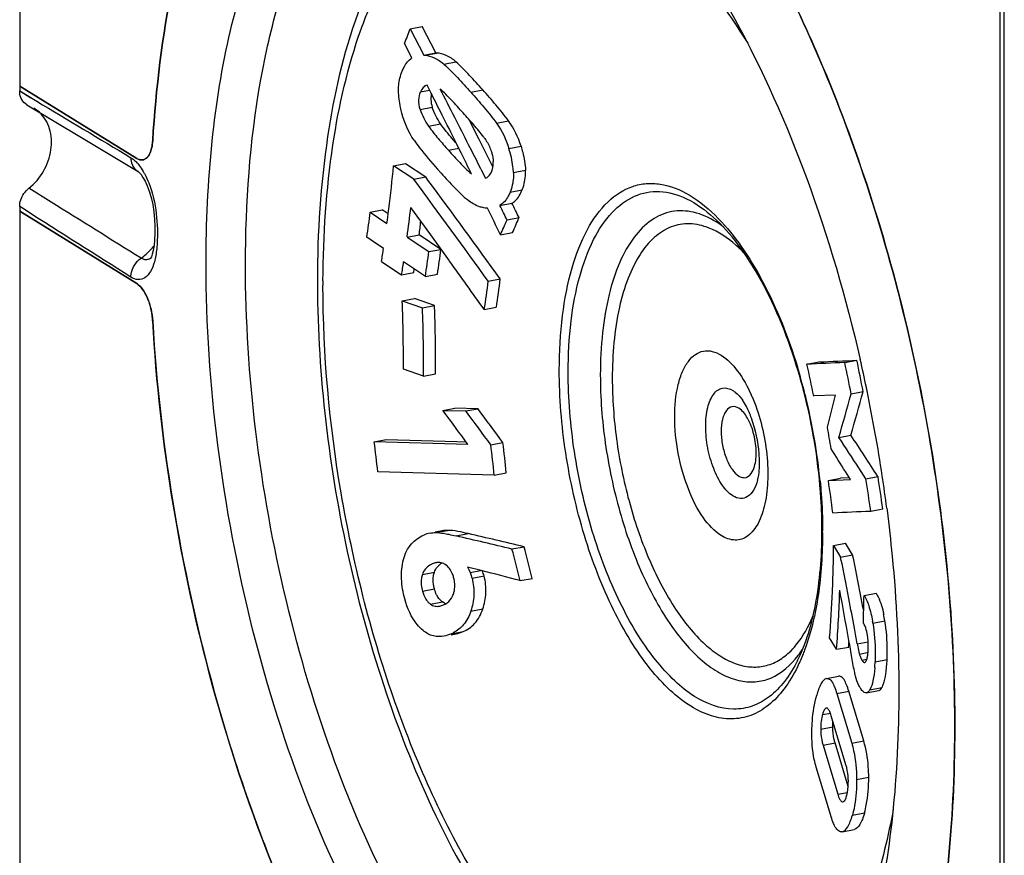
# Model space of a CAD drawing. Units: millimetres. Extents: x -3 to 844, y 0 to 594.
# Drawn here: x 25 to 39, y 481 to 493 of the extents above; entities that cross this region are included whole.
import ezdxf

# ---------------------------------------------------------------- set-up
doc = ezdxf.new("R2010")
doc.units = ezdxf.units.MM
doc.header["$LTSCALE"] = 46.255
doc.layers.get('0').update_dxf_attribs({"linetype": 'CONTINUOUS'})
for name, color, linetype in [('BEZUGSACHSEN', 7, 'CONTINUOUS'), ('FASEN', 7, 'CONTINUOUS'), ('RUNDUNGEN', 7, 'CONTINUOUS')]:
    doc.layers.add(name, color=color, linetype=linetype)

msp = doc.modelspace()

# ---------------------------------------------------------------- linework, layer by layer
at = {"color": 7, "linetype": 'Continuous'}
for p, q in [((30.442, 493.302), (30.622, 493.336)), ((30.828, 492.939), (30.622, 493.336)), ((30.442, 493.302), (30.647, 492.904)), ((30.47, 492.863), (30.36, 493.079)), ((30.647, 492.904), (30.828, 492.939)), ((30.647, 492.904), (30.662, 492.903)), ((30.843, 492.937), (30.828, 492.939)), ((30.762, 492.326), (30.696, 492.456)), ((31.479, 491.639), (31.325, 491.942)), ((31.686, 491.228), (31.479, 491.639)), ((31.208, 491.437), (31.154, 491.545)), ((30.194, 491.244), (30.375, 491.278)), ((30.375, 491.278), (30.677, 491.075)), ((30.496, 491.041), (30.194, 491.244)), ((31.506, 491.191), (31.574, 491.056)), ((30.496, 491.041), (30.677, 491.075)), ((30.711, 491.029), (30.677, 491.075)), ((31.792, 490.647), (31.972, 490.681)), ((29.844, 490.544), (30.025, 490.579)), ((29.844, 490.544), (30.095, 490.376)), ((30.113, 490.52), (30.025, 490.579)), ((30.119, 490.567), (30.123, 490.594)), ((30.752, 490.206), (30.452, 490.618)), ((31.606, 490.606), (31.589, 490.607)), ((31.898, 490.43), (32.079, 490.464)), ((31.8, 490.206), (31.981, 490.24)), ((29.855, 490.128), (29.792, 490.17)), ((30.043, 490.002), (29.855, 490.128)), ((30.398, 490.173), (30.578, 490.208)), ((30.398, 490.173), (30.725, 489.954)), ((30.905, 489.988), (30.578, 490.208)), ((31.036, 489.813), (30.752, 490.206)), ((30.725, 489.954), (30.905, 489.988)), ((31.036, 489.813), (30.908, 489.99)), ((30.013, 489.807), (30.245, 489.651)), ((30.671, 489.579), (30.345, 489.799)), ((30.245, 489.651), (30.315, 489.603)), ((30.315, 489.603), (30.496, 489.638)), ((30.496, 489.638), (30.504, 489.692)), ((30.496, 489.638), (30.504, 489.692)), ((30.671, 489.579), (30.852, 489.613)), ((31.616, 489.509), (31.797, 489.543)), ((30.325, 489.213), (30.506, 489.247)), ((30.325, 489.213), (30.628, 489.11)), ((30.809, 489.144), (30.506, 489.247)), ((30.628, 489.11), (30.809, 489.144)), ((31.556, 489.083), (31.737, 489.117)), ((36.402, 488.262), (36.583, 488.296)), ((36.971, 488.288), (37.152, 488.322)), ((30.645, 488.084), (30.342, 488.186)), ((30.645, 488.084), (30.826, 488.118)), ((37.066, 487.816), (37.247, 487.851)), ((36.833, 487.799), (36.504, 487.785)), ((30.934, 487.567), (31.115, 487.601)), ((30.934, 487.567), (31.278, 487.56)), ((31.458, 487.594), (31.115, 487.601)), ((31.278, 487.56), (31.458, 487.594)), ((29.903, 487.098), (30.083, 487.133)), ((30.083, 487.133), (31.145, 487.101)), ((36.881, 487.161), (37.062, 487.195)), ((31.311, 487.057), (29.903, 487.098)), ((31.145, 487.101), (31.282, 487.097)), ((31.655, 487.05), (31.836, 487.085)), ((37.288, 486.54), (37.183, 486.704)), ((31.706, 486.596), (29.956, 486.648)), ((31.706, 486.596), (31.887, 486.63)), ((36.725, 486.516), (36.906, 486.55)), ((36.725, 486.516), (37.054, 486.53)), ((37.038, 486.556), (36.906, 486.55)), ((37.054, 486.53), (36.98, 486.65)), ((37.288, 486.54), (37.469, 486.575)), ((37.36, 486.057), (37.541, 486.092)), ((30.925, 485.759), (30.82, 485.739)), ((31.972, 485.487), (32.153, 485.521)), ((36.802, 485.538), (36.983, 485.573)), ((36.802, 485.538), (36.908, 485.366)), ((37.089, 485.4), (36.983, 485.573)), ((36.908, 485.366), (37.089, 485.4)), ((31.512, 485.162), (31.303, 485.216)), ((32.097, 485.011), (32.278, 485.045)), ((36.784, 484.847), (36.785, 484.87)), ((36.784, 484.847), (36.785, 484.87)), ((37.26, 484.79), (37.441, 484.824)), ((31.06, 484.198), (31.132, 484.212)), ((36.848, 483.98), (36.743, 484.151)), ((36.848, 483.98), (37.029, 484.014)), ((36.695, 483.541), (36.876, 483.576)), ((36.85, 483.316), (37.074, 482.571)), ((37.255, 482.605), (37.031, 483.351)), ((37.297, 483.325), (37.478, 483.36)), ((36.699, 483.097), (36.692, 483.096)), ((36.988, 482.245), (36.768, 482.983)), ((36.644, 482.54), (36.865, 481.802)), ((37.021, 481.918), (36.825, 482.575)), ((36.681, 481.747), (36.542, 482.208)), ((36.766, 481.463), (36.681, 481.747)), ((36.934, 481.69), (36.944, 481.69)), ((36.931, 481.24), (37.111, 481.274))]:
    msp.add_line(p, q, dxfattribs=at)
at = {"color": 9, "linetype": 'Continuous'}
for p, q in [((30.662, 492.903), (30.843, 492.937)), ((30.95, 492.77), (31.131, 492.804)), ((30.6, 492.352), (30.736, 492.378)), ((31.354, 492.348), (31.535, 492.383)), ((30.593, 492.091), (30.774, 492.125)), ((30.719, 491.838), (30.9, 491.873)), ((31.74, 491.883), (31.92, 491.917)), ((31.018, 491.476), (31.174, 491.506)), ((31.927, 491.503), (32.108, 491.537)), ((31.994, 491.142), (32.175, 491.177)), ((31.945, 490.848), (32.126, 490.882)), ((30.821, 485.733), (31.002, 485.767)), ((31.134, 485.683), (31.315, 485.717)), ((30.626, 485.103), (30.807, 485.137)), ((31.342, 485.135), (31.501, 485.165)), ((31.372, 485.047), (31.553, 485.082)), ((30.627, 484.852), (30.808, 484.886)), ((30.748, 484.658), (30.929, 484.692)), ((31.354, 484.552), (31.534, 484.586)), ((37.392, 484.373), (37.573, 484.407)), ((31.058, 484.211), (31.239, 484.246)), ((37.158, 484.063), (37.32, 484.093)), ((37.191, 483.909), (37.326, 483.935)), ((37.228, 483.818), (37.304, 483.832)), ((37.425, 483.792), (37.606, 483.826)), ((36.85, 483.316), (37.031, 483.351)), ((37.349, 483.373), (37.529, 483.408)), ((36.636, 482.999), (36.76, 483.023)), ((36.61, 482.778), (36.791, 482.813)), ((36.644, 482.54), (36.825, 482.575)), ((37.074, 482.571), (37.255, 482.605)), ((37.149, 482.025), (37.33, 482.06)), ((36.865, 481.802), (37.011, 481.83)), ((36.934, 481.69), (36.951, 481.693)), ((37.086, 481.49), (37.267, 481.525))]:
    msp.add_line(p, q, dxfattribs=at)
at = {"color": 7, "linetype": 'Continuous'}
for centre, radius, start, end in [((12.634, 499.679), 18.915, 339.5764, 340.2953), ((31.121, 492.248), 0.366, 168.1084, 176.554), ((-123.191, 414.396), 172.553, 26.71017, 26.84852), ((-145.847, 401.745), 198.633, 27.01528, 27.15263), ((-100.097, 426.013), 146.702, 26.53221, 26.71109), ((-116.364, 416.777), 165.539, 26.85587, 27.01542), ((-91.09, 429.575), 137.21, 26.68414, 26.85597), ((-74.991, 438.538), 118.645, 26.30781, 26.47833), ((5.542, 493.613), 24.766, 352.9976, 354.5102), ((39.3, 498.645), 11.264, 221.4119, 221.6615), ((31.431, 491.252), 0.254, 333.2005, 338.5122), ((-105.917, 390.133), 169.679, 35.85021, 36.49103), ((-104.206, 391.281), 167.786, 35.84802, 36.4765), ((-48.38, 451.109), 89.568, 26.06516, 26.21944), ((3.475, 494.005), 26.595, 351.7081, 352.5225), ((5.283, 493.645), 25.026, 352.4958, 352.9357), ((7.105, 493.258), 23.496, 352.4571, 353.5502), ((-39.022, 456.015), 78.643, 25.76995, 26.09369), ((-48.561, 451.074), 89.568, 26.06516, 26.21944), ((7.18, 493.305), 23.602, 352.4582, 352.9518), ((18.912, 495.973), 14.119, 335.8931, 336.885), ((19.093, 496.007), 14.119, 335.8931, 336.885), ((4.457, 493.76), 25.861, 351.4253, 351.6438), ((8.43, 492.925), 22.492, 351.4462, 352.4102), ((8.611, 492.959), 22.492, 351.4462, 352.4102), ((4.241, 493.792), 26.079, 351.2084, 351.4252), ((6.031, 493.408), 24.58, 351.0951, 351.5554), ((-49.698, 431.677), 99.487, 35.24127, 35.75719), ((13.532, 491.826), 18.232, 351.348, 352.6982), ((13.713, 491.86), 18.232, 351.348, 352.6982), ((2.435, 488.24), 27.907, 359.8899, 1.997), ((4.391, 488.172), 26.254, 359.8081, 2.0481), ((4.714, 488.209), 26.112, 1.392, 2.0522), ((4.515, 488.206), 26.311, 359.8088, 1.3888), ((3.419, 481.277), 34.461, 10.9965, 11.796), ((12.918, 482.992), 24.068, 11.4866, 12.6482), ((3.238, 481.243), 34.461, 10.9965, 11.796), ((-6.147, 499.707), 44.984, 343.851, 344.7178), ((-3.797, 497.935), 41.875, 345.3115, 345.9918), ((-6.328, 499.673), 44.984, 343.851, 344.7178), ((-6.028, 459.847), 46.202, 36.0818, 36.8682), ((-2.81, 461.95), 42.637, 36.0656, 36.9179), ((-2.629, 461.984), 42.637, 36.0656, 36.9179), ((11.821, 482.81), 25.293, 9.5174, 10.2648), ((-4.943, 459.307), 50.251, 33.0381, 33.6627), ((-7.639, 457.442), 53.698, 32.8558, 33.6478), ((-3.377, 482.906), 33.543, 6.4052, 7.1798), ((8.804, 484.222), 23.025, 5.9188, 7.0563), ((8.985, 484.256), 23.025, 5.9188, 7.0563), ((-3.057, 461.876), 47.082, 31.7481, 32.2389), ((3.161, 481.254), 34.535, 7.9959, 8.8059), ((3.342, 481.288), 34.535, 7.9959, 8.8059), ((12.83, 483.028), 24.148, 7.1456, 8.3046), ((30.828, 485.28), 0.453, 100.7615, 113.6849), ((-10.823, 304.608), 185.872, 76.68903, 76.9542), ((-10.642, 304.643), 185.872, 76.68903, 76.9542), ((10.099, 479.486), 22.681, 14.0971, 15.3404), ((10.28, 479.521), 22.681, 14.0971, 15.3404), ((17.041, 485.692), 19.762, 357.6181, 359.5563), ((-4.119, 476.886), 41.894, 11.1061, 11.6782), ((-5.57, 476.59), 43.559, 10.8324, 11.6692), ((30.875, 485.07), 0.215, 96.0875, 100.7715), ((30.873, 485.09), 0.195, 90.3477, 96.0944), ((30.766, 484.884), 0.628, 15.0563, 17.199), ((4.07, 378.238), 110.39, 75.29247, 75.6059), ((-9.281, 475.868), 47.156, 10.847, 11.1117), ((30.785, 484.92), 0.327, 334.1431, 339.86), ((16.551, 485.716), 20.252, 355.5679, 357.5407), ((15.27, 485.601), 21.638, 355.7025, 358.0531), ((-15.54, 475.004), 53.355, 9.8616, 10.6513), ((-13.043, 475.147), 51.17, 10.5962, 10.8469), ((10.98, 485.222), 26.283, 358.1536, 359.0587), ((30.828, 484.913), 0.29, 293.6563, 298.7068), ((31.031, 484.834), 0.175, 245.9224, 253.728), ((-15.359, 474.708), 53.343, 10.3541, 10.8419), ((35.395, 484.052), 2.206, 9.262, 11.8476), ((36.957, 484.197), 0.343, 27.0609, 31.2861), ((35.052, 483.989), 2.371, 9.316, 9.9988), ((30.841, 484.705), 0.54, 293.6978, 297.9056), ((-22.504, 473.397), 60.607, 10.13566, 10.3592), ((-27.318, 472.937), 65.314, 9.65076, 9.87898), ((14.821, 485.679), 22.27, 355.7128, 355.9319), ((36.547, 483.985), 0.774, 353.2274, 355.7098), ((36.242, 484.009), 1.08, 355.6813, 357.5939), ((34.723, 483.905), 2.705, 355.6722, 357.5925), ((36.539, 481.909), 0.477, 342.1114, 344.5229)]:
    msp.add_arc(centre, radius, start, end, dxfattribs=at)
for points, knots in [([(30.662, 492.903), (30.711, 492.899), (30.817, 492.871), (30.906, 492.808), (30.95, 492.77)], [0, 0, 0, 0, 0.454371, 1, 1, 1, 1]), ([(31.131, 492.804), (31.087, 492.843), (30.998, 492.905), (30.892, 492.933), (30.843, 492.937)], [0, 0, 0, 0, 0.545613, 1, 1, 1, 1]), ([(30.323, 492.663), (30.331, 492.684), (30.364, 492.76), (30.417, 492.833), (30.47, 492.863)], [0, 0, 0, 0, 0.273796, 1, 1, 1, 1]), ([(30.95, 492.77), (31.022, 492.706), (31.157, 492.566), (31.288, 492.422), (31.354, 492.348)], [0, 0, 0, 0, 0.493164, 1, 1, 1, 1]), ([(31.535, 492.383), (31.469, 492.456), (31.338, 492.6), (31.203, 492.74), (31.131, 492.804)], [0, 0, 0, 0, 0.506836, 1, 1, 1, 1]), ([(30.268, 492.372), (30.268, 492.399), (30.272, 492.498), (30.296, 492.596), (30.323, 492.663)], [0, 0, 0, 0, 0.272666, 1, 1, 1, 1]), ([(30.696, 492.456), (30.674, 492.45), (30.632, 492.42), (30.61, 492.376), (30.6, 492.352)], [0, 0, 0, 0, 0.469694, 1, 1, 1, 1]), ([(30.32, 492.031), (30.312, 492.06), (30.285, 492.172), (30.269, 492.287), (30.268, 492.372)], [0, 0, 0, 0, 0.260016, 1, 1, 1, 1]), ([(30.593, 492.091), (30.579, 492.137), (30.566, 492.227), (30.586, 492.315), (30.6, 492.352)], [0, 0, 0, 0, 0.548024, 1, 1, 1, 1]), ([(31.061, 492.233), (31.034, 492.261), (30.98, 492.316), (30.925, 492.37), (30.895, 492.394)], [0, 0, 0, 0, 0.508021, 1, 1, 1, 1]), ([(31.354, 492.348), (31.42, 492.274), (31.553, 492.122), (31.68, 491.966), (31.74, 491.883)], [0, 0, 0, 0, 0.494531, 1, 1, 1, 1]), ([(31.92, 491.917), (31.861, 492), (31.734, 492.157), (31.601, 492.308), (31.535, 492.383)], [0, 0, 0, 0, 0.505479, 1, 1, 1, 1]), ([(30.755, 492.27), (30.755, 492.259), (30.754, 492.21), (30.763, 492.161), (30.774, 492.125)], [0, 0, 0, 0, 0.233188, 1, 1, 1, 1]), ([(31.548, 491.674), (31.501, 491.738), (31.398, 491.858), (31.294, 491.977), (31.241, 492.036)], [0, 0, 0, 0, 0.504171, 1, 1, 1, 1]), ([(31.136, 491.581), (31.116, 491.605), (31.034, 491.699), (30.954, 491.795), (30.9, 491.873)], [0, 0, 0, 0, 0.246897, 1, 1, 1, 1]), ([(30.719, 491.838), (30.764, 491.774), (30.863, 491.652), (30.966, 491.534), (31.018, 491.476)], [0, 0, 0, 0, 0.505083, 1, 1, 1, 1]), ([(30.501, 491.627), (30.528, 491.588), (30.639, 491.439), (30.76, 491.298), (30.852, 491.194)], [0, 0, 0, 0, 0.254534, 1, 1, 1, 1]), ([(31.548, 491.674), (31.559, 491.659), (31.603, 491.596), (31.638, 491.527), (31.657, 491.472)], [0, 0, 0, 0, 0.246542, 1, 1, 1, 1]), ([(31.018, 491.476), (31.074, 491.414), (31.186, 491.292), (31.302, 491.172), (31.365, 491.121)], [0, 0, 0, 0, 0.507717, 1, 1, 1, 1]), ([(31.657, 491.472), (31.662, 491.458), (31.679, 491.403), (31.689, 491.345), (31.69, 491.302)], [0, 0, 0, 0, 0.261377, 1, 1, 1, 1]), ([(31.994, 491.142), (31.993, 491.171), (31.983, 491.294), (31.954, 491.414), (31.927, 491.503)], [0, 0, 0, 0, 0.237643, 1, 1, 1, 1]), ([(32.108, 491.537), (32.117, 491.507), (32.15, 491.389), (32.172, 491.267), (32.175, 491.177)], [0, 0, 0, 0, 0.260245, 1, 1, 1, 1]), ([(31.667, 491.159), (31.672, 491.169), (31.687, 491.215), (31.691, 491.265), (31.69, 491.302)], [0, 0, 0, 0, 0.229584, 1, 1, 1, 1]), ([(30.885, 491.157), (30.949, 491.084), (31.079, 490.943), (31.215, 490.806), (31.287, 490.745)], [0, 0, 0, 0, 0.50759, 1, 1, 1, 1]), ([(31.574, 491.056), (31.583, 491.06), (31.618, 491.078), (31.644, 491.111), (31.658, 491.137)], [0, 0, 0, 0, 0.240388, 1, 1, 1, 1]), ([(31.994, 491.142), (31.995, 491.115), (31.994, 491.015), (31.972, 490.916), (31.945, 490.848)], [0, 0, 0, 0, 0.271493, 1, 1, 1, 1]), ([(32.126, 490.882), (32.135, 490.904), (32.167, 490.999), (32.177, 491.1), (32.175, 491.177)], [0, 0, 0, 0, 0.231002, 1, 1, 1, 1]), ([(31.945, 490.848), (31.937, 490.827), (31.902, 490.749), (31.845, 490.679), (31.792, 490.647)], [0, 0, 0, 0, 0.269098, 1, 1, 1, 1]), ([(31.972, 490.681), (31.99, 490.691), (32.058, 490.744), (32.102, 490.822), (32.126, 490.882)], [0, 0, 0, 0, 0.236111, 1, 1, 1, 1]), ([(31.515, 490.619), (31.496, 490.624), (31.413, 490.652), (31.339, 490.702), (31.287, 490.745)], [0, 0, 0, 0, 0.229322, 1, 1, 1, 1]), ([(30.343, 485.328), (30.365, 485.413), (30.438, 485.568), (30.578, 485.664), (30.646, 485.695)], [0, 0, 0, 0, 0.54074, 1, 1, 1, 1]), ([(31.315, 485.717), (31.263, 485.729), (31.16, 485.751), (31.054, 485.769), (31.002, 485.767)], [0, 0, 0, 0, 0.504426, 1, 1, 1, 1]), ([(30.363, 484.736), (30.337, 484.834), (30.3, 485.031), (30.318, 485.233), (30.343, 485.328)], [0, 0, 0, 0, 0.509362, 1, 1, 1, 1]), ([(30.738, 485.243), (30.714, 485.228), (30.666, 485.189), (30.636, 485.133), (30.626, 485.103)], [0, 0, 0, 0, 0.466924, 1, 1, 1, 1]), ([(30.807, 485.137), (30.817, 485.169), (30.849, 485.226), (30.899, 485.266), (30.925, 485.281)], [0, 0, 0, 0, 0.534101, 1, 1, 1, 1]), ([(30.971, 485.254), (30.963, 485.259), (30.933, 485.277), (30.897, 485.285), (30.872, 485.285)], [0, 0, 0, 0, 0.266795, 1, 1, 1, 1]), ([(31.096, 485.058), (31.091, 485.078), (31.066, 485.153), (31.018, 485.222), (30.971, 485.254)], [0, 0, 0, 0, 0.274867, 1, 1, 1, 1]), ([(30.626, 485.103), (30.62, 485.083), (30.6, 485.001), (30.61, 484.914), (30.627, 484.852)], [0, 0, 0, 0, 0.238943, 1, 1, 1, 1]), ([(30.808, 484.886), (30.802, 484.907), (30.784, 484.989), (30.787, 485.077), (30.807, 485.137)], [0, 0, 0, 0, 0.257039, 1, 1, 1, 1]), ([(31.092, 484.807), (31.099, 484.826), (31.121, 484.908), (31.113, 484.996), (31.096, 485.058)], [0, 0, 0, 0, 0.238251, 1, 1, 1, 1]), ([(31.372, 485.047), (31.394, 484.965), (31.413, 484.795), (31.38, 484.629), (31.354, 484.552)], [0, 0, 0, 0, 0.512272, 1, 1, 1, 1]), ([(31.534, 484.586), (31.56, 484.663), (31.594, 484.83), (31.575, 484.999), (31.553, 485.082)], [0, 0, 0, 0, 0.4877, 1, 1, 1, 1]), ([(30.627, 484.852), (30.633, 484.832), (30.657, 484.759), (30.702, 484.69), (30.748, 484.658)], [0, 0, 0, 0, 0.274994, 1, 1, 1, 1]), ([(30.855, 484.773), (30.85, 484.782), (30.83, 484.818), (30.816, 484.856), (30.808, 484.886)], [0, 0, 0, 0, 0.241751, 1, 1, 1, 1]), ([(30.967, 484.658), (30.979, 484.664), (31.025, 484.694), (31.061, 484.739), (31.079, 484.777)], [0, 0, 0, 0, 0.232482, 1, 1, 1, 1]), ([(37.26, 484.79), (37.29, 484.742), (37.343, 484.614), (37.373, 484.48), (37.387, 484.401)], [0, 0, 0, 0, 0.411604, 1, 1, 1, 1]), ([(37.441, 484.824), (37.452, 484.806), (37.506, 484.706), (37.536, 484.595), (37.555, 484.505)], [0, 0, 0, 0, 0.190046, 1, 1, 1, 1]), ([(30.638, 484.262), (30.605, 484.288), (30.474, 484.42), (30.401, 484.598), (30.363, 484.736)], [0, 0, 0, 0, 0.225956, 1, 1, 1, 1]), ([(30.748, 484.658), (30.768, 484.643), (30.815, 484.623), (30.864, 484.624), (30.887, 484.629)], [0, 0, 0, 0, 0.518002, 1, 1, 1, 1]), ([(30.929, 484.692), (30.914, 484.702), (30.896, 484.719), (30.88, 484.737), (30.876, 484.742)], [0, 0, 0, 0, 0.73805, 1, 1, 1, 1]), ([(31.354, 484.552), (31.33, 484.48), (31.264, 484.351), (31.151, 484.259), (31.093, 484.229)], [0, 0, 0, 0, 0.537452, 1, 1, 1, 1]), ([(31.239, 484.246), (31.304, 484.274), (31.434, 484.366), (31.508, 484.507), (31.534, 484.586)], [0, 0, 0, 0, 0.460314, 1, 1, 1, 1]), ([(37.31, 484.196), (37.308, 484.213), (37.297, 484.267), (37.28, 484.319), (37.263, 484.353)], [0, 0, 0, 0, 0.309509, 1, 1, 1, 1]), ([(37.392, 484.373), (37.416, 484.227), (37.431, 484.033), (37.427, 483.839), (37.425, 483.792)], [0, 0, 0, 0, 0.758978, 1, 1, 1, 1]), ([(37.606, 483.826), (37.608, 483.873), (37.612, 484.067), (37.597, 484.262), (37.573, 484.407)], [0, 0, 0, 0, 0.241004, 1, 1, 1, 1]), ([(30.951, 484.177), (30.899, 484.167), (30.783, 484.169), (30.683, 484.225), (30.638, 484.262)], [0, 0, 0, 0, 0.477421, 1, 1, 1, 1]), ([(37.321, 483.963), (37.322, 483.982), (37.323, 484.06), (37.319, 484.137), (37.31, 484.196)], [0, 0, 0, 0, 0.240416, 1, 1, 1, 1]), ([(37.158, 484.063), (37.16, 484.049), (37.17, 483.998), (37.181, 483.946), (37.191, 483.909)], [0, 0, 0, 0, 0.264098, 1, 1, 1, 1]), ([(37.132, 483.577), (37.126, 483.601), (37.104, 483.704), (37.085, 483.807), (37.071, 483.886)], [0, 0, 0, 0, 0.237926, 1, 1, 1, 1]), ([(37.191, 483.909), (37.193, 483.902), (37.2, 483.878), (37.21, 483.854), (37.218, 483.837)], [0, 0, 0, 0, 0.283986, 1, 1, 1, 1]), ([(37.289, 483.798), (37.297, 483.809), (37.308, 483.841), (37.313, 483.874), (37.315, 483.894)], [0, 0, 0, 0, 0.408307, 1, 1, 1, 1]), ([(37.228, 483.818), (37.232, 483.813), (37.241, 483.798), (37.259, 483.781), (37.271, 483.784)], [0, 0, 0, 0, 0.335778, 1, 1, 1, 1]), ([(37.549, 483.451), (37.569, 483.503), (37.593, 483.629), (37.603, 483.755), (37.606, 483.826)], [0, 0, 0, 0, 0.436726, 1, 1, 1, 1]), ([(37.031, 483.351), (37.021, 483.384), (37.001, 483.443), (36.966, 483.518), (36.927, 483.569), (36.89, 483.579), (36.876, 483.576)], [0, 0, 0, 0, 0.356893, 0.646057, 0.852107, 1, 1, 1, 1]), ([(37.201, 483.403), (37.194, 483.414), (37.164, 483.468), (37.144, 483.528), (37.132, 483.577)], [0, 0, 0, 0, 0.203652, 1, 1, 1, 1]), ([(37.42, 483.701), (37.415, 483.636), (37.402, 483.525), (37.371, 483.414), (37.349, 483.373)], [0, 0, 0, 0, 0.58474, 1, 1, 1, 1]), ([(36.695, 483.541), (36.66, 483.533), (36.593, 483.442), (36.567, 483.351), (36.55, 483.29)], [0, 0, 0, 0, 0.361719, 1, 1, 1, 1]), ([(36.695, 483.541), (36.709, 483.544), (36.747, 483.535), (36.785, 483.483), (36.82, 483.409), (36.84, 483.349), (36.85, 483.316)], [0, 0, 0, 0, 0.147884, 0.353906, 0.64307, 1, 1, 1, 1]), ([(37.529, 483.408), (37.531, 483.411), (37.539, 483.425), (37.545, 483.44), (37.549, 483.451)], [0, 0, 0, 0, 0.229886, 1, 1, 1, 1]), ([(36.476, 482.756), (36.477, 482.805), (36.486, 482.985), (36.514, 483.164), (36.55, 483.29)], [0, 0, 0, 0, 0.273184, 1, 1, 1, 1]), ([(37.252, 483.34), (37.248, 483.343), (37.228, 483.362), (37.212, 483.385), (37.201, 483.403)], [0, 0, 0, 0, 0.214435, 1, 1, 1, 1]), ([(37.297, 483.325), (37.286, 483.323), (37.269, 483.328), (37.256, 483.337), (37.252, 483.34)], [0, 0, 0, 0, 0.71531, 1, 1, 1, 1]), ([(37.349, 483.373), (37.345, 483.367), (37.333, 483.347), (37.313, 483.328), (37.297, 483.325)], [0, 0, 0, 0, 0.312335, 1, 1, 1, 1]), ([(37.478, 483.36), (37.483, 483.361), (37.505, 483.37), (37.52, 483.391), (37.529, 483.408)], [0, 0, 0, 0, 0.201882, 1, 1, 1, 1]), ([(36.636, 482.999), (36.634, 482.992), (36.625, 482.958), (36.619, 482.924), (36.616, 482.898)], [0, 0, 0, 0, 0.228994, 1, 1, 1, 1]), ([(36.666, 483.075), (36.664, 483.072), (36.655, 483.055), (36.648, 483.037), (36.643, 483.023)], [0, 0, 0, 0, 0.212923, 1, 1, 1, 1]), ([(36.692, 483.096), (36.69, 483.096), (36.679, 483.092), (36.671, 483.083), (36.666, 483.075)], [0, 0, 0, 0, 0.205887, 1, 1, 1, 1]), ([(36.768, 482.983), (36.761, 483.004), (36.749, 483.041), (36.73, 483.076), (36.718, 483.087)], [0, 0, 0, 0, 0.579103, 1, 1, 1, 1]), ([(36.542, 482.208), (36.531, 482.246), (36.485, 482.425), (36.473, 482.611), (36.476, 482.756)], [0, 0, 0, 0, 0.214726, 1, 1, 1, 1]), ([(36.61, 482.778), (36.61, 482.756), (36.613, 482.675), (36.628, 482.595), (36.644, 482.54)], [0, 0, 0, 0, 0.281949, 1, 1, 1, 1]), ([(36.825, 482.575), (36.82, 482.591), (36.8, 482.669), (36.791, 482.75), (36.791, 482.813)], [0, 0, 0, 0, 0.21614, 1, 1, 1, 1]), ([(37.074, 482.571), (37.085, 482.533), (37.131, 482.355), (37.148, 482.17), (37.149, 482.025)], [0, 0, 0, 0, 0.214068, 1, 1, 1, 1]), ([(37.33, 482.06), (37.33, 482.111), (37.323, 482.295), (37.293, 482.478), (37.255, 482.605)], [0, 0, 0, 0, 0.279607, 1, 1, 1, 1]), ([(37.024, 482.007), (37.023, 482.029), (37.019, 482.11), (37.004, 482.189), (36.988, 482.245)], [0, 0, 0, 0, 0.281491, 1, 1, 1, 1]), ([(36.999, 481.781), (37.004, 481.797), (37.021, 481.871), (37.025, 481.948), (37.024, 482.007)], [0, 0, 0, 0, 0.219038, 1, 1, 1, 1]), ([(37.149, 482.025), (37.149, 481.976), (37.145, 481.796), (37.121, 481.616), (37.086, 481.49)], [0, 0, 0, 0, 0.273236, 1, 1, 1, 1]), ([(37.267, 481.525), (37.277, 481.563), (37.318, 481.738), (37.33, 481.919), (37.33, 482.06)], [0, 0, 0, 0, 0.220011, 1, 1, 1, 1]), ([(36.865, 481.802), (36.873, 481.775), (36.886, 481.734), (36.918, 481.692), (36.934, 481.69)], [0, 0, 0, 0, 0.624022, 1, 1, 1, 1]), ([(36.944, 481.69), (36.955, 481.692), (36.978, 481.716), (36.988, 481.744), (36.993, 481.762)], [0, 0, 0, 0, 0.376792, 1, 1, 1, 1]), ([(37.267, 481.525), (37.257, 481.491), (37.238, 481.43), (37.197, 481.34), (37.148, 481.282), (37.111, 481.274)], [0, 0, 0, 0, 0.34281, 0.626667, 1, 1, 1, 1]), ([(36.931, 481.24), (36.915, 481.236), (36.876, 481.245), (36.833, 481.296), (36.796, 481.37), (36.776, 481.43), (36.766, 481.463)], [0, 0, 0, 0, 0.158546, 0.367421, 0.651923, 1, 1, 1, 1]), ([(36.931, 481.24), (36.967, 481.248), (37.016, 481.306), (37.057, 481.396), (37.077, 481.457), (37.086, 481.49)], [0, 0, 0, 0, 0.373335, 0.657192, 1, 1, 1, 1])]:
    msp.add_open_spline(points, degree=3, knots=knots, dxfattribs=at)
for points in [[(31.241, 492.036), (31.182, 492.102), (31.122, 492.168), (31.061, 492.233)], [(30.501, 491.627), (30.417, 491.748), (30.358, 491.888), (30.32, 492.031)], [(30.593, 492.091), (30.621, 492.001), (30.665, 491.915), (30.719, 491.838)], [(30.9, 491.873), (30.846, 491.949), (30.802, 492.035), (30.774, 492.125)], [(31.74, 491.883), (31.822, 491.768), (31.886, 491.638), (31.927, 491.503)], [(32.108, 491.537), (32.067, 491.672), (32.003, 491.802), (31.92, 491.917)], [(31.589, 490.607), (31.564, 490.609), (31.539, 490.613), (31.515, 490.619)], [(36.583, 488.296), (36.772, 488.305), (36.962, 488.313), (37.152, 488.322)], [(36.971, 488.288), (36.781, 488.279), (36.591, 488.27), (36.402, 488.262)], [(36.791, 486.032), (36.98, 486.04), (37.17, 486.049), (37.36, 486.057)], [(30.744, 485.725), (30.769, 485.73), (30.795, 485.732), (30.821, 485.733)], [(30.821, 485.733), (30.862, 485.734), (30.903, 485.728), (30.944, 485.722)], [(31.002, 485.767), (30.976, 485.767), (30.95, 485.764), (30.925, 485.759)], [(30.944, 485.722), (30.97, 485.718), (30.997, 485.713), (31.023, 485.707)], [(31.023, 485.707), (31.061, 485.7), (31.097, 485.691), (31.134, 485.683)], [(30.776, 485.262), (30.763, 485.257), (30.75, 485.25), (30.738, 485.243)], [(30.835, 485.281), (30.815, 485.277), (30.795, 485.271), (30.776, 485.262)], [(31.303, 485.216), (31.318, 485.19), (31.331, 485.163), (31.342, 485.135)], [(31.342, 485.135), (31.35, 485.114), (31.358, 485.092), (31.365, 485.07)], [(31.553, 485.082), (31.546, 485.108), (31.537, 485.133), (31.527, 485.158)], [(30.876, 484.742), (30.869, 484.752), (30.861, 484.762), (30.855, 484.773)], [(30.887, 484.629), (30.907, 484.632), (30.926, 484.639), (30.944, 484.647)], [(30.96, 484.674), (30.949, 484.679), (30.938, 484.685), (30.929, 484.692)], [(31.058, 484.211), (31.024, 484.196), (30.988, 484.184), (30.951, 484.177)], [(31.132, 484.212), (31.168, 484.219), (31.204, 484.231), (31.239, 484.246)], [(37.218, 483.837), (37.221, 483.831), (37.224, 483.824), (37.228, 483.818)], [(37.271, 483.784), (37.274, 483.784), (37.277, 483.786), (37.279, 483.787)], [(37.279, 483.787), (37.283, 483.79), (37.286, 483.794), (37.289, 483.798)], [(36.643, 483.023), (36.641, 483.015), (36.638, 483.007), (36.636, 482.999)], [(36.718, 483.087), (36.713, 483.092), (36.706, 483.096), (36.699, 483.097)], [(36.616, 482.898), (36.611, 482.858), (36.609, 482.818), (36.61, 482.778)], [(36.791, 482.813), (36.79, 482.84), (36.791, 482.868), (36.793, 482.896)]]:
    msp.add_open_spline(points, degree=3, dxfattribs=at)
at = {"layer": 'BEZUGSACHSEN', "color": 7, "linetype": 'Continuous'}
for p, q in [((24.579, 509.893), (24.579, 492.438)), ((24.579, 492.438), (26.336, 491.354)), ((24.596, 490.563), (24.579, 490.559)), ((24.579, 490.559), (24.579, 479.468)), ((24.579, 490.559), (26.336, 489.475))]:
    msp.add_line(p, q, dxfattribs=at)
for centre, radius, start, end in [((25.973, 491.646), 0.603, 348.6407, 350.5414), ((26.276, 491.551), 0.284, 331.1089, 333.9163), ((26.148, 491.603), 0.422, 340.7659, 343.6829), ((26.405, 491.446), 0.116, 295.8552, 300.6296), ((25.535, 488.851), 1.042, 3.3555, 7.9178)]:
    msp.add_arc(centre, radius, start, end, dxfattribs=at)
for points, knots in [([(30.509, 498.845), (30.862, 498.876), (31.633, 498.784), (32.743, 498.234), (33.828, 497.317), (34.666, 496.305), (35.309, 495.346), (35.785, 494.533), (36.235, 493.655), (36.803, 492.388), (37.42, 490.692), (37.996, 488.555), (38.399, 486.354), (38.617, 484.159), (38.642, 482.043), (38.474, 480.071), (38.119, 478.305), (37.586, 476.8), (36.889, 475.598), (36.279, 474.985), (35.956, 474.763)], [0, 0, 0, 0, 0.037852, 0.080691, 0.130744, 0.188676, 0.220516, 0.254108, 0.289294, 0.325888, 0.402426, 0.481879, 0.562214, 0.641352, 0.717279, 0.788161, 0.852485, 0.909225, 0.958106, 1, 1, 1, 1]), ([(26.576, 491.62), (26.625, 492.405), (26.802, 493.874), (27.281, 495.597), (27.816, 496.748), (28.377, 497.643), (28.925, 498.194), (29.332, 498.445)], [0, 0, 0, 0, 0.310992, 0.582611, 0.70229, 0.811179, 1, 1, 1, 1]), ([(26.336, 491.354), (26.342, 491.35), (26.368, 491.336), (26.399, 491.329), (26.42, 491.331)], [0, 0, 0, 0, 0.275084, 1, 1, 1, 1]), ([(26.568, 488.994), (26.556, 489.084), (26.514, 489.244), (26.43, 489.392), (26.377, 489.442)], [0, 0, 0, 0, 0.55107, 1, 1, 1, 1]), ([(34.618, 474.276), (34.401, 474.259), (33.948, 474.281), (33.269, 474.473), (32.587, 474.818), (31.637, 475.506), (30.5, 476.743), (29.301, 478.63), (28.258, 480.901), (27.424, 483.447), (26.838, 486.145), (26.629, 487.991), (26.576, 488.912)], [0, 0, 0, 0, 0.03644, 0.075199, 0.117477, 0.164051, 0.271201, 0.396782, 0.537709, 0.689158, 0.845317, 1, 1, 1, 1])]:
    msp.add_open_spline(points, degree=3, knots=knots, dxfattribs=at)
for points in [[(26.568, 491.547), (26.572, 491.571), (26.575, 491.595), (26.576, 491.62)], [(26.496, 491.372), (26.507, 491.385), (26.517, 491.399), (26.525, 491.413)], [(26.531, 491.426), (26.537, 491.438), (26.543, 491.451), (26.547, 491.464)], [(26.554, 491.484), (26.558, 491.498), (26.561, 491.513), (26.564, 491.528)], [(26.42, 491.331), (26.432, 491.332), (26.444, 491.336), (26.455, 491.341)], [(26.464, 491.346), (26.476, 491.353), (26.487, 491.362), (26.496, 491.372)], [(26.377, 489.442), (26.364, 489.454), (26.35, 489.465), (26.336, 489.475)]]:
    msp.add_open_spline(points, degree=3, dxfattribs=at)
at = {"layer": 'FASEN', "color": 7, "linetype": 'Continuous'}
msp.add_line((37.601, 486.1), (37.605, 486.071), dxfattribs=at)
for centre, radius, start, end in [((14.319, 483.101), 23.474, 11.83, 12.8806), ((14.245, 483.086), 23.55, 11.7011, 11.8306), ((14.286, 483.093), 23.508, 8.5386, 11.7035), ((14.55, 483.134), 23.241, 7.3343, 8.5367)]:
    msp.add_arc(centre, radius, start, end, dxfattribs=at)
for points, knots in [([(27.377, 489.772), (27.377, 490.386), (27.431, 491.563), (27.695, 493.218), (28.129, 494.645), (28.721, 495.797), (29.364, 496.523), (29.94, 496.898), (30.383, 497.076), (30.848, 497.156), (31.504, 497.132), (31.987, 496.963), (32.29, 496.809)], [0, 0, 0, 0, 0.178905, 0.342246, 0.486805, 0.611178, 0.716859, 0.764501, 0.810062, 0.85498, 0.900774, 1, 1, 1, 1]), ([(27.97, 489.758), (27.97, 490.68), (28.064, 492.018), (28.441, 493.677), (28.815, 494.718), (29.283, 495.583), (29.842, 496.253), (30.485, 496.711), (30.967, 496.859), (31.203, 496.89)], [0, 0, 0, 0, 0.329047, 0.474948, 0.606152, 0.722195, 0.824101, 0.914906, 1, 1, 1, 1]), ([(32.653, 496.6), (33.177, 496.262), (34.191, 495.281), (35.43, 493.379), (36.479, 491.008), (36.992, 489.256), (37.202, 488.334)], [0, 0, 0, 0, 0.194532, 0.432187, 0.705218, 1, 1, 1, 1]), ([(35.208, 476.237), (35.016, 476.138), (34.604, 475.99), (33.936, 475.958), (33.251, 476.117), (32.564, 476.458), (31.882, 476.97), (30.948, 477.913), (29.88, 479.477), (28.828, 481.727), (28.018, 484.296), (27.504, 487.012), (27.377, 488.861), (27.377, 489.772)], [0, 0, 0, 0, 0.036993, 0.073915, 0.11306, 0.156239, 0.204577, 0.258582, 0.383216, 0.526952, 0.683204, 0.843777, 1, 1, 1, 1]), ([(35.079, 476.447), (34.888, 476.399), (34.481, 476.355), (33.856, 476.457), (33.224, 476.719), (32.338, 477.303), (31.28, 478.429), (30.182, 480.185), (29.247, 482.322), (28.533, 484.714), (28.081, 487.221), (27.97, 488.921), (27.97, 489.758)], [0, 0, 0, 0, 0.035953, 0.073516, 0.114422, 0.159843, 0.266082, 0.392846, 0.536269, 0.690206, 0.847328, 1, 1, 1, 1]), ([(37.605, 486.071), (37.634, 485.841), (37.735, 484.938), (37.782, 484.029), (37.782, 483.352)], [0, 0, 0, 0, 0.254822, 1, 1, 1, 1]), ([(37.782, 483.352), (37.782, 482.729), (37.726, 481.537), (37.455, 479.863), (37.01, 478.426), (36.572, 477.595), (36.321, 477.246)], [0, 0, 0, 0, 0.293596, 0.561188, 0.7974, 1, 1, 1, 1])]:
    msp.add_open_spline(points, degree=3, knots=knots, dxfattribs=at)
at = {"layer": 'RUNDUNGEN', "color": 7, "linetype": 'Continuous'}
for p, q in [((39.304, 467.616), (39.304, 532.807)), ((24.579, 492.438), (24.579, 492.367)), ((26.336, 491.354), (24.579, 492.438)), ((24.685, 492.161), (25.505, 491.669)), ((25.505, 491.669), (26.357, 491.157)), ((26.357, 491.157), (26.36, 491.154)), ((24.579, 490.63), (24.579, 490.559)), ((26.336, 489.475), (24.579, 490.559)), ((26.551, 489.858), (26.55, 489.858)), ((36.38, 487.757), (36.377, 487.768))]:
    msp.add_line(p, q, dxfattribs=at)
at = {"layer": 'RUNDUNGEN', "color": 9, "linetype": 'Continuous'}
for p, q in [((39.366, 467.533), (39.366, 532.724)), ((24.579, 492.367), (24.835, 492.213)), ((24.579, 492.367), (24.748, 492.266)), ((25.049, 490.697), (24.715, 490.905)), ((24.659, 490.579), (24.579, 490.63))]:
    msp.add_line(p, q, dxfattribs=at)
at = {"layer": 'RUNDUNGEN', "color": 7, "linetype": 'Continuous'}
for points in [[(26.36, 491.154), (26.362, 491.153), (26.378, 491.139), (26.402, 491.111), (26.43, 491.069), (26.462, 491.013), (26.494, 490.944)], [(26.494, 490.944), (26.524, 490.861), (26.553, 490.765), (26.576, 490.66), (26.593, 490.55), (26.603, 490.439), (26.608, 490.33), (26.609, 490.226), (26.605, 490.13), (26.597, 490.044)], [(26.597, 490.044), (26.585, 489.971), (26.57, 489.914), (26.563, 489.894)], [(26.563, 489.894), (26.556, 489.874), (26.545, 489.854), (26.544, 489.852), (26.551, 489.858)]]:
    msp.add_lwpolyline(points, dxfattribs=at)
for centre, radius, start, end in [((24.533, 491.677), 0.503, 47.3523, 59.3207), ((26.412, 491.46), 0.129, 254.0183, 259.4985), ((45.959, 489.517), 16.909, 180.0002, 180.2437), ((28.123, 485.734), 8.501, 13.8467, 16.5937), ((29.436, 485.761), 7.192, 359.7968, 0.0001)]:
    msp.add_arc(centre, radius, start, end, dxfattribs=at)
at = {"layer": 'RUNDUNGEN', "color": 9, "linetype": 'Continuous'}
for centre, radius, start, end in [((26.491, 491.353), 0.24, 201.9226, 204.5663), ((25.909, 490.891), 0.586, 41.0745, 42.8517), ((34.205, 489.052), 1.585, 53.2393, 58.2493), ((25.889, 490.582), 0.89, 311.368, 322.6357), ((25.925, 490.541), 0.836, 304.8518, 311.3408), ((26.459, 489.976), 0.15, 305.0443, 307.8111), ((45.474, 489.446), 16.341, 179.7552, 180.0001), ((28.031, 485.719), 8.6, 14.1111, 16.9186), ((33.333, 486.808), 2.444, 23.5368, 23.8114), ((27.823, 485.665), 8.816, 13.7378, 14.1228), ((27.788, 485.653), 8.853, 5.5249, 13.7566), ((29.235, 485.736), 7.402, 0.0001, 0.1951), ((35.009, 484.835), 1.577, 322.9547, 328.08)]:
    msp.add_arc(centre, radius, start, end, dxfattribs=at)
at = {"layer": 'RUNDUNGEN', "color": 7, "linetype": 'Continuous'}
for points, knots in [([(35.956, 474.763), (36.639, 475.233), (37.445, 476.414), (38.098, 478.235), (38.459, 479.968), (38.636, 481.902), (38.626, 483.983), (38.427, 486.144), (38.048, 488.318), (37.498, 490.438), (36.796, 492.437), (35.964, 494.252), (35.027, 495.829), (34.013, 497.12), (32.949, 498.088), (31.858, 498.703), (31.091, 498.857), (30.734, 498.855)], [0, 0, 0, 0, 0.089391, 0.145591, 0.209264, 0.279446, 0.354691, 0.433245, 0.513165, 0.59244, 0.669091, 0.741281, 0.807438, 0.866402, 0.917636, 0.96156, 1, 1, 1, 1]), ([(29.332, 498.445), (28.925, 498.194), (28.377, 497.643), (27.816, 496.748), (27.281, 495.597), (26.802, 493.874), (26.625, 492.405), (26.576, 491.62)], [0, 0, 0, 0, 0.188821, 0.297711, 0.41739, 0.689009, 1, 1, 1, 1]), ([(31.389, 495.826), (31.198, 495.726), (30.83, 495.463), (30.361, 494.936), (29.961, 494.281), (29.502, 493.206), (29.136, 491.6), (29.05, 490.241), (29.05, 489.517)], [0, 0, 0, 0, 0.092304, 0.191525, 0.300052, 0.419269, 0.690316, 1, 1, 1, 1]), ([(24.685, 492.161), (24.654, 492.179), (24.619, 492.216), (24.6, 492.26), (24.595, 492.271)], [0, 0, 0, 0, 0.740129, 1, 1, 1, 1]), ([(24.715, 490.905), (24.805, 490.975), (24.956, 491.152), (25.069, 491.473), (25.054, 491.797), (24.945, 491.981), (24.874, 492.047)], [0, 0, 0, 0, 0.264369, 0.528117, 0.774854, 1, 1, 1, 1]), ([(26.576, 491.62), (26.574, 491.581), (26.566, 491.518), (26.539, 491.438), (26.502, 491.369), (26.452, 491.334), (26.42, 491.331)], [0, 0, 0, 0, 0.32938, 0.541441, 0.720668, 1, 1, 1, 1]), ([(36.27, 488.161), (36.128, 488.636), (35.867, 489.302), (35.393, 490.053), (35.133, 490.349), (35, 490.468)], [0, 0, 0, 0, 0.559359, 0.798554, 1, 1, 1, 1]), ([(26.336, 489.475), (26.37, 489.453), (26.434, 489.385), (26.532, 489.199), (26.569, 489.03), (26.576, 488.912)], [0, 0, 0, 0, 0.191297, 0.435881, 1, 1, 1, 1]), ([(29.051, 489.445), (29.053, 488.762), (29.142, 487.374), (29.49, 485.319), (30.041, 483.334), (30.767, 481.517), (31.635, 479.953), (32.48, 478.878), (33.207, 478.227), (33.746, 477.863), (34.297, 477.612), (34.677, 477.525), (34.864, 477.505)], [0, 0, 0, 0, 0.145497, 0.295073, 0.442813, 0.582948, 0.710544, 0.822258, 0.871905, 0.917651, 0.960063, 1, 1, 1, 1]), ([(26.576, 488.912), (26.632, 487.942), (26.858, 485.999), (27.495, 483.17), (28.403, 480.524), (29.533, 478.202), (30.823, 476.325), (32.044, 475.15), (33.053, 474.564), (33.77, 474.314), (34.478, 474.239), (34.934, 474.31), (35.149, 474.373)], [0, 0, 0, 0, 0.158206, 0.317649, 0.471332, 0.612787, 0.736847, 0.84067, 0.885306, 0.925848, 0.963517, 1, 1, 1, 1]), ([(35.57, 487.452), (35.548, 487.512), (35.508, 487.607), (35.457, 487.697), (35.433, 487.729)], [0, 0, 0, 0, 0.611346, 1, 1, 1, 1]), ([(36.628, 485.761), (36.628, 485.924), (36.605, 486.595), (36.501, 487.263), (36.38, 487.757)], [0, 0, 0, 0, 0.242728, 1, 1, 1, 1]), ([(35.662, 486.52), (35.676, 486.569), (35.692, 486.702), (35.687, 487.018), (35.632, 487.28), (35.57, 487.452)], [0, 0, 0, 0, 0.163018, 0.420208, 1, 1, 1, 1]), ([(36.262, 483.812), (36.393, 484.073), (36.576, 484.714), (36.627, 485.371), (36.628, 485.736)], [0, 0, 0, 0, 0.444894, 1, 1, 1, 1])]:
    msp.add_open_spline(points, degree=3, knots=knots, dxfattribs=at)
at = {"layer": 'RUNDUNGEN', "color": 9, "linetype": 'Continuous'}
for points, knots in [([(29.134, 489.516), (29.137, 490.199), (29.221, 491.479), (29.563, 492.988), (29.985, 493.993), (30.344, 494.597), (30.758, 495.079), (31.222, 495.427), (31.73, 495.632), (32.27, 495.685), (32.827, 495.586), (33.388, 495.342), (33.947, 494.961), (34.716, 494.245), (35.208, 493.573), (35.513, 493.084)], [0, 0, 0, 0, 0.172837, 0.323329, 0.38889, 0.447814, 0.500613, 0.548454, 0.59326, 0.637559, 0.68399, 0.734742, 0.791265, 0.854299, 1, 1, 1, 1]), ([(26.273, 491.253), (26.277, 491.243), (26.298, 491.205), (26.329, 491.174), (26.357, 491.157)], [0, 0, 0, 0, 0.257328, 1, 1, 1, 1]), ([(26.351, 491.276), (26.358, 491.267), (26.389, 491.23), (26.415, 491.19), (26.434, 491.159)], [0, 0, 0, 0, 0.235201, 1, 1, 1, 1]), ([(26.434, 491.159), (26.442, 491.146), (26.473, 491.089), (26.5, 491.03), (26.518, 490.985)], [0, 0, 0, 0, 0.238457, 1, 1, 1, 1]), ([(26.518, 490.985), (26.576, 490.838), (26.644, 490.531), (26.652, 490.219), (26.642, 490.067)], [0, 0, 0, 0, 0.508834, 1, 1, 1, 1]), ([(32.683, 488.176), (32.683, 488.449), (32.711, 488.965), (32.846, 489.679), (33.069, 490.266), (33.373, 490.704), (33.707, 490.926), (33.988, 490.984), (34.285, 490.972), (34.677, 490.81), (34.941, 490.586), (35.071, 490.451)], [0, 0, 0, 0, 0.178864, 0.338558, 0.475207, 0.58845, 0.683845, 0.729075, 0.775205, 0.877044, 1, 1, 1, 1]), ([(32.817, 488.148), (32.817, 488.402), (32.842, 488.885), (32.964, 489.555), (33.165, 490.113), (33.439, 490.539), (33.789, 490.811), (34.203, 490.888), (34.628, 490.76), (34.877, 490.578), (35, 490.468)], [0, 0, 0, 0, 0.179619, 0.340927, 0.480164, 0.596603, 0.694526, 0.785063, 0.883214, 1, 1, 1, 1]), ([(35.038, 490.399), (34.934, 490.464), (34.719, 490.563), (34.368, 490.579), (34.047, 490.438), (33.78, 490.163), (33.568, 489.776), (33.413, 489.29), (33.319, 488.72), (33.299, 488.314), (33.299, 488.101)], [0, 0, 0, 0, 0.103852, 0.195758, 0.287556, 0.391132, 0.513613, 0.657103, 0.820395, 1, 1, 1, 1]), ([(34.932, 490.308), (34.839, 490.345), (34.647, 490.391), (34.352, 490.341), (34.09, 490.171), (33.873, 489.9), (33.699, 489.54), (33.52, 488.922), (33.479, 488.409), (33.479, 488.052)], [0, 0, 0, 0, 0.095209, 0.184493, 0.278721, 0.386735, 0.513112, 0.658762, 1, 1, 1, 1]), ([(35.071, 490.451), (35.198, 490.321), (35.441, 490.018), (35.879, 489.29), (36.125, 488.664), (36.26, 488.222)], [0, 0, 0, 0, 0.214039, 0.455345, 1, 1, 1, 1]), ([(35.46, 489.931), (35.418, 489.975), (35.261, 490.124), (35.078, 490.25), (34.932, 490.308)], [0, 0, 0, 0, 0.27733, 1, 1, 1, 1]), ([(26.642, 490.067), (26.641, 490.043), (26.633, 489.953), (26.619, 489.863), (26.601, 489.799)], [0, 0, 0, 0, 0.265181, 1, 1, 1, 1]), ([(26.601, 489.799), (26.587, 489.749), (26.555, 489.661), (26.472, 489.556), (26.354, 489.52), (26.282, 489.55), (26.249, 489.571)], [0, 0, 0, 0, 0.313173, 0.559992, 0.768534, 1, 1, 1, 1]), ([(26.545, 489.854), (26.531, 489.844), (26.499, 489.829), (26.464, 489.831), (26.448, 489.835)], [0, 0, 0, 0, 0.504454, 1, 1, 1, 1]), ([(37.699, 481.58), (37.625, 481.174), (37.442, 480.418), (37.031, 479.406), (36.508, 478.611), (35.874, 478.058), (35.139, 477.788), (34.351, 477.832), (33.561, 478.169), (32.786, 478.766), (32.04, 479.603), (31.341, 480.656), (30.708, 481.893), (29.965, 483.775), (29.328, 486.304), (29.134, 488.404), (29.134, 489.446)], [0, 0, 0, 0, 0.065454, 0.122934, 0.172424, 0.215162, 0.25406, 0.293401, 0.33729, 0.388297, 0.447375, 0.514318, 0.588158, 0.667421, 0.834653, 1, 1, 1, 1]), ([(35.115, 485.688), (35.008, 485.754), (34.809, 485.977), (34.598, 486.404), (34.454, 486.92), (34.4, 487.451), (34.436, 487.87), (34.525, 488.147), (34.61, 488.302), (34.717, 488.413), (34.846, 488.469), (34.987, 488.463), (35.073, 488.423), (35.115, 488.397)], [0, 0, 0, 0, 0.111328, 0.255129, 0.417993, 0.580771, 0.724357, 0.784553, 0.835931, 0.879382, 0.917883, 0.956464, 1, 1, 1, 1]), ([(35.115, 488.397), (35.21, 488.339), (35.389, 488.149), (35.511, 487.925), (35.568, 487.795)], [0, 0, 0, 0, 0.439886, 1, 1, 1, 1]), ([(36.26, 483.716), (36.203, 483.6), (36.079, 483.389), (35.842, 483.134), (35.568, 482.973), (35.266, 482.916), (34.953, 482.969), (34.639, 483.121), (34.329, 483.366), (33.908, 483.831), (33.445, 484.607), (33.025, 485.705), (32.752, 486.919), (32.683, 487.76), (32.683, 488.176)], [0, 0, 0, 0, 0.051413, 0.096344, 0.136584, 0.1751, 0.215411, 0.260465, 0.312024, 0.370754, 0.508428, 0.666993, 0.835157, 1, 1, 1, 1]), ([(36.262, 483.812), (36.207, 483.702), (36.086, 483.502), (35.855, 483.262), (35.59, 483.113), (35.19, 483.046), (34.767, 483.21), (34.398, 483.509), (33.992, 483.961), (33.548, 484.711), (33.145, 485.769), (32.883, 486.939), (32.817, 487.748), (32.817, 488.148)], [0, 0, 0, 0, 0.05096, 0.095543, 0.135601, 0.174135, 0.25913, 0.310993, 0.370005, 0.508106, 0.66689, 0.835127, 1, 1, 1, 1]), ([(33.299, 488.101), (33.299, 487.759), (33.353, 487.065), (33.566, 486.056), (33.897, 485.126), (34.319, 484.352), (34.744, 483.853), (35.108, 483.604), (35.367, 483.502), (35.623, 483.478), (35.959, 483.56), (36.162, 483.744), (36.268, 483.885)], [0, 0, 0, 0, 0.162813, 0.329455, 0.488656, 0.630196, 0.746957, 0.795624, 0.838642, 0.877843, 0.91598, 1, 1, 1, 1]), ([(33.479, 488.052), (33.479, 487.746), (33.524, 487.124), (33.708, 486.215), (33.994, 485.368), (34.362, 484.646), (34.734, 484.164), (35.056, 483.899), (35.287, 483.771), (35.518, 483.708), (35.745, 483.714), (35.958, 483.79), (36.08, 483.881), (36.137, 483.934)], [0, 0, 0, 0, 0.16028, 0.324664, 0.483042, 0.626058, 0.746714, 0.797818, 0.843084, 0.883669, 0.92158, 0.959471, 1, 1, 1, 1]), ([(35.29, 486.285), (35.228, 486.323), (35.112, 486.454), (34.988, 486.703), (34.904, 487.004), (34.873, 487.314), (34.894, 487.559), (34.945, 487.72), (34.995, 487.811), (35.058, 487.876), (35.159, 487.921), (35.245, 487.895), (35.29, 487.867)], [0, 0, 0, 0, 0.111493, 0.255496, 0.418591, 0.581599, 0.725382, 0.785669, 0.837113, 0.880625, 0.919183, 1, 1, 1, 1]), ([(35.29, 487.867), (35.303, 487.859), (35.357, 487.82), (35.402, 487.77), (35.433, 487.729)], [0, 0, 0, 0, 0.222984, 1, 1, 1, 1]), ([(35.573, 487.784), (35.687, 487.523), (35.794, 487.105), (35.824, 486.554), (35.786, 486.184), (35.693, 485.886), (35.558, 485.702), (35.426, 485.631), (35.284, 485.609), (35.178, 485.649), (35.115, 485.688)], [0, 0, 0, 0, 0.324795, 0.485045, 0.628537, 0.747214, 0.839334, 0.878556, 0.916486, 1, 1, 1, 1]), ([(35.378, 487.601), (35.348, 487.619), (35.274, 487.642), (35.194, 487.579), (35.156, 487.507), (35.122, 487.403), (35.109, 487.246), (35.129, 487.046), (35.183, 486.852), (35.263, 486.692), (35.337, 486.608), (35.378, 486.583)], [0, 0, 0, 0, 0.08093, 0.161679, 0.213204, 0.273576, 0.417569, 0.58081, 0.744143, 0.888355, 1, 1, 1, 1]), ([(35.605, 486.697), (35.632, 486.771), (35.651, 486.945), (35.616, 487.204), (35.531, 487.437), (35.434, 487.566), (35.378, 487.601)], [0, 0, 0, 0, 0.241061, 0.526235, 0.796386, 1, 1, 1, 1]), ([(35.467, 486.558), (35.496, 486.561), (35.561, 486.598), (35.592, 486.661), (35.605, 486.697)], [0, 0, 0, 0, 0.434028, 1, 1, 1, 1]), ([(35.662, 486.52), (35.648, 486.467), (35.613, 486.375), (35.524, 486.268), (35.401, 486.233), (35.325, 486.263), (35.29, 486.285)], [0, 0, 0, 0, 0.312967, 0.558436, 0.767831, 1, 1, 1, 1]), ([(35.378, 486.583), (35.385, 486.579), (35.412, 486.564), (35.445, 486.557), (35.467, 486.558)], [0, 0, 0, 0, 0.27475, 1, 1, 1, 1]), ([(36.6, 486.505), (36.606, 486.443), (36.627, 486.195), (36.637, 485.947), (36.637, 485.761)], [0, 0, 0, 0, 0.254132, 1, 1, 1, 1]), ([(36.637, 485.736), (36.637, 485.419), (36.6, 484.825), (36.467, 484.242), (36.372, 483.983)], [0, 0, 0, 0, 0.535543, 1, 1, 1, 1]), ([(36.137, 483.934), (36.172, 483.967), (36.321, 484.127), (36.427, 484.322), (36.492, 484.477)], [0, 0, 0, 0, 0.22508, 1, 1, 1, 1]), ([(36.372, 483.983), (36.364, 483.96), (36.33, 483.87), (36.291, 483.781), (36.26, 483.716)], [0, 0, 0, 0, 0.257903, 1, 1, 1, 1])]:
    msp.add_open_spline(points, degree=3, knots=knots, dxfattribs=at)
at = {"layer": 'RUNDUNGEN', "color": 7, "linetype": 'Continuous'}
for points in [[(24.595, 492.271), (24.584, 492.302), (24.579, 492.335), (24.579, 492.367)], [(26.377, 491.335), (26.362, 491.339), (26.348, 491.346), (26.336, 491.354)], [(26.42, 491.331), (26.41, 491.33), (26.399, 491.331), (26.389, 491.333)], [(24.595, 490.732), (24.617, 490.798), (24.66, 490.861), (24.715, 490.905)], [(24.579, 490.63), (24.579, 490.664), (24.585, 490.699), (24.595, 490.732)]]:
    msp.add_open_spline(points, degree=3, dxfattribs=at)
at = {"layer": 'RUNDUNGEN', "color": 9, "linetype": 'Continuous'}
for points in [[(24.835, 492.213), (25.306, 491.931), (25.778, 491.648), (26.249, 491.364)], [(26.249, 491.364), (26.249, 491.33), (26.255, 491.295), (26.268, 491.263)], [(26.249, 491.364), (26.264, 491.355), (26.279, 491.344), (26.293, 491.333)], [(26.293, 491.333), (26.309, 491.319), (26.324, 491.305), (26.339, 491.289)], [(26.403, 489.855), (25.951, 490.136), (25.5, 490.416), (25.049, 490.697)], [(26.249, 489.571), (25.719, 489.906), (25.188, 490.242), (24.659, 490.579)], [(26.254, 489.625), (26.27, 489.715), (26.327, 489.804), (26.403, 489.855)], [(26.425, 489.843), (26.417, 489.847), (26.41, 489.851), (26.403, 489.855)], [(26.448, 489.835), (26.44, 489.837), (26.432, 489.84), (26.425, 489.843)], [(26.249, 489.571), (26.249, 489.589), (26.251, 489.607), (26.254, 489.625)]]:
    msp.add_open_spline(points, degree=3, dxfattribs=at)

doc.saveas('drawing.dxf')
